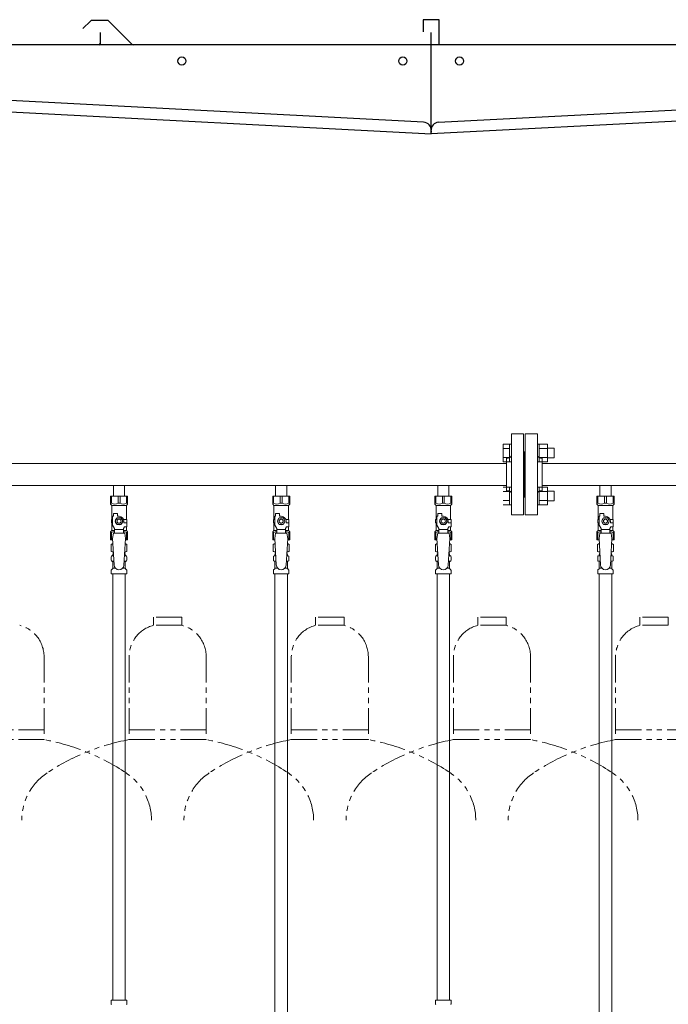
# Model space of a CAD drawing. Units: millimetres. Extents: x 7320 to 17177, y 7374 to 12476.
# Drawn here: x 11245 to 12045, y 8320 to 9535 of the extents above; entities that cross this region are included whole.
import ezdxf

# ---------------------------------------------------------------- set-up
doc = ezdxf.new("R2010")
doc.units = ezdxf.units.MM
doc.linetypes.add('PHANTOM', pattern=[63.5, 31.75, -6.35, 6.35, -6.35, 6.35, -6.35])
doc.linetypes.add('実線', pattern=[0])
for name, color, linetype in [('CSLAYER17', 7, 'Continuous'), ('NoLayerName_008', 7, 'Continuous'), ('NoLayerName_009', 7, 'Continuous'), ('NoLayerName_010', 7, 'Continuous'), ('ガス管', 7, 'Continuous')]:
    doc.layers.add(name, color=color, linetype=linetype)
doc.layers.add('ガス配管細', color=4, linetype='Continuous', lineweight=20)

msp = doc.modelspace()

# ---------------------------------------------------------------- linework, layer by layer
at = {"color": 7, "linetype": 'Continuous', "lineweight": 25}
for p, q in [((11762.6, 9534.9), (11742.6, 9534.9)), ((11742.6, 9534.9), (11742.6, 9519.9)), ((11762.6, 9503.9), (11762.6, 9534.9)), ((11332.3, 9533.1), (11323.1, 9524)), ((11353.1, 9533.9), (11334, 9533.9)), ((11354.9, 9533.1), (11383.1, 9504.9)), ((11344.6, 9503.9), (11344.6, 9518.9)), ((11752.6, 9503.9), (11752.6, 9518.9)), ((12992.6, 9503.9), (10527.6, 9503.9)), ((11752.6, 9393.9), (11752.6, 9503.9)), ((11743.3, 9408.4), (10538.3, 9471.5)), ((11761.8, 9408.4), (12966.9, 9471.5)), ((10527.6, 9458.1), (11752.6, 9393.9)), ((12977.6, 9458.1), (11752.6, 9393.9)), ((11752.6, 9393.9), (11752.4, 9397.9)), ((11752.6, 9393.9), (11752.8, 9397.9))]:
    msp.add_line(p, q, dxfattribs=at)
at = {"color": 3, "linetype": 'Continuous', "lineweight": 9}
for p, q in [((11841.3, 8989.4), (11841.3, 9011.4)), ((11841.3, 9011.4), (11849.3, 9011.4)), ((11841.3, 9005.9), (11849.3, 9005.9)), ((11849.3, 8989.4), (11849.3, 9011.4)), ((11849.3, 9011.4), (11851.6, 9011.4)), ((11851.6, 9011.4), (11851.6, 8989.4)), ((11885.9, 9011.4), (11883.6, 9011.4)), ((11883.6, 9011.4), (11883.6, 8989.4)), ((11885.9, 8989.4), (11885.9, 9011.4)), ((11895.9, 9011.4), (11885.9, 9011.4)), ((11895.9, 9005.9), (11885.9, 9005.9)), ((11895.9, 8989.4), (11895.9, 9011.4)), ((11904.3, 9006.4), (11895.9, 9006.4)), ((11904.3, 8994.4), (11904.3, 9006.4)), ((11841.3, 8994.9), (11849.3, 8994.9)), ((11841.3, 8989.4), (11849.3, 8989.4)), ((11849.3, 8989.4), (11851.6, 8989.4)), ((11885.9, 8989.4), (11883.6, 8989.4)), ((11895.9, 8994.9), (11885.9, 8994.9)), ((11895.9, 8989.4), (11885.9, 8989.4)), ((11904.3, 8994.4), (11895.9, 8994.4)), ((11841.3, 8958.3), (11849.3, 8958.3)), ((11841.3, 8952.8), (11849.3, 8952.8)), ((11849.3, 8936.4), (11849.3, 8958.4)), ((11849.3, 8958.4), (11851.6, 8958.4)), ((11851.6, 8958.4), (11851.6, 8936.4)), ((11885.9, 8958.4), (11883.6, 8958.4)), ((11883.6, 8958.4), (11883.6, 8936.4)), ((11885.9, 8936.4), (11885.9, 8958.4)), ((11895.9, 8958.3), (11885.9, 8958.3)), ((11895.9, 8952.8), (11885.9, 8952.8)), ((11895.9, 8936.4), (11895.9, 8958.4)), ((11904.3, 8953.4), (11895.9, 8953.4)), ((11904.3, 8941.4), (11904.3, 8953.4)), ((11841.3, 8941.9), (11849.3, 8941.9)), ((11895.9, 8941.9), (11885.9, 8941.9)), ((11904.3, 8941.4), (11895.9, 8941.4)), ((11841.3, 8936.4), (11849.3, 8936.4)), ((11849.3, 8936.4), (11851.6, 8936.4)), ((11885.9, 8936.4), (11883.6, 8936.4)), ((11895.9, 8936.4), (11885.9, 8936.4))]:
    msp.add_line(p, q, dxfattribs=at)
at = {"color": 3, "lineweight": 9}
for p, q in [((11359.1, 8873.6), (11360.9, 8873.6)), ((11359.1, 8867), (11361.3, 8867)), ((11373.9, 8867), (11376, 8867)), ((11374.3, 8873.6), (11376, 8873.6)), ((11559.1, 8873.6), (11560.9, 8873.6)), ((11559.1, 8867), (11561.3, 8867)), ((11573.9, 8867), (11576, 8867)), ((11574.3, 8873.6), (11576, 8873.6)), ((11759.1, 8873.6), (11760.9, 8873.6)), ((11759.1, 8867), (11761.3, 8867)), ((11773.9, 8867), (11776, 8867)), ((11774.3, 8873.6), (11776, 8873.6)), ((11959.1, 8873.6), (11960.9, 8873.6)), ((11959.1, 8867), (11961.3, 8867)), ((11973.9, 8867), (11976, 8867)), ((11974.3, 8873.6), (11976, 8873.6)), ((11359.9, 8858.2), (11363.2, 8858.2)), ((11372, 8858.2), (11375.3, 8858.2)), ((11559.9, 8858.2), (11563.2, 8858.2)), ((11572, 8858.2), (11575.3, 8858.2)), ((11759.9, 8858.2), (11763.2, 8858.2)), ((11772, 8858.2), (11775.3, 8858.2)), ((11959.9, 8858.2), (11963.2, 8858.2)), ((11972, 8858.2), (11975.3, 8858.2))]:
    msp.add_line(p, q, dxfattribs=at)
at = {"color": 7, "linetype": 'Continuous', "lineweight": 25}
for centre in [(11445.1, 9483.9), (11717.6, 9483.9), (11787.6, 9483.9)]:
    msp.add_circle(centre, 5, dxfattribs=at)
for centre, radius, start, end in [((11334, 9531.4), 2.5, 90, 135), ((11353.1, 9531.4), 2.5, 45, 90), ((11342.6, 9505.9), 2, 270, 0), ((11385.6, 9507.4), 3.5, 225, 270), ((11742.8, 9398.4), 10, 357, 87), ((11762.3, 9398.4), 10, 93, 183)]:
    msp.add_arc(centre, radius, start, end, dxfattribs=at)
at = {"layer": 'CSLAYER17', "color": 3, "lineweight": 9}
for p, q in [((11357.1, 8947.3), (11378.1, 8947.3)), ((11357.1, 8937.3), (11357.1, 8947.3)), ((11358.3, 8938.3), (11358.3, 8947.3)), ((11366.4, 8938.3), (11366.4, 8947.3)), ((11368.8, 8938.3), (11368.8, 8947.3)), ((11376.9, 8938.3), (11376.9, 8947.3)), ((11378.1, 8937.3), (11378.1, 8947.3)), ((11557.1, 8947.3), (11578.1, 8947.3)), ((11557.1, 8937.3), (11557.1, 8947.3)), ((11558.3, 8938.3), (11558.3, 8947.3)), ((11566.4, 8938.3), (11566.4, 8947.3)), ((11568.8, 8938.3), (11568.8, 8947.3)), ((11576.9, 8938.3), (11576.9, 8947.3)), ((11578.1, 8937.3), (11578.1, 8947.3)), ((11757.1, 8947.3), (11778.1, 8947.3)), ((11757.1, 8937.3), (11757.1, 8947.3)), ((11758.3, 8938.3), (11758.3, 8947.3)), ((11766.4, 8938.3), (11766.4, 8947.3)), ((11768.8, 8938.3), (11768.8, 8947.3)), ((11776.9, 8938.3), (11776.9, 8947.3)), ((11778.1, 8937.3), (11778.1, 8947.3)), ((11957.1, 8947.3), (11978.1, 8947.3)), ((11957.1, 8937.3), (11957.1, 8947.3)), ((11958.3, 8938.3), (11958.3, 8947.3)), ((11966.4, 8938.3), (11966.4, 8947.3)), ((11968.8, 8938.3), (11968.8, 8947.3)), ((11976.9, 8938.3), (11976.9, 8947.3)), ((11978.1, 8937.3), (11978.1, 8947.3)), ((11358.3, 8938.3), (11357.1, 8938.3)), ((11357.1, 8937.3), (11358.6, 8935.8)), ((11358.6, 8918.3), (11358.6, 8935.8)), ((11358.6, 8935.8), (11376.6, 8935.8)), ((11366.4, 8938.3), (11368.8, 8938.3)), ((11378.1, 8937.3), (11376.6, 8935.8)), ((11376.6, 8918.3), (11376.6, 8935.8)), ((11376.9, 8938.3), (11378.1, 8938.3)), ((11558.3, 8938.3), (11557.1, 8938.3)), ((11557.1, 8937.3), (11558.6, 8935.8)), ((11558.6, 8918.3), (11558.6, 8935.8)), ((11558.6, 8935.8), (11576.6, 8935.8)), ((11566.4, 8938.3), (11568.8, 8938.3)), ((11578.1, 8937.3), (11576.6, 8935.8)), ((11576.6, 8918.3), (11576.6, 8935.8)), ((11576.9, 8938.3), (11578.1, 8938.3)), ((11758.3, 8938.3), (11757.1, 8938.3)), ((11757.1, 8937.3), (11758.6, 8935.8)), ((11758.6, 8918.3), (11758.6, 8935.8)), ((11758.6, 8935.8), (11776.6, 8935.8)), ((11766.4, 8938.3), (11768.8, 8938.3)), ((11778.1, 8937.3), (11776.6, 8935.8)), ((11776.6, 8918.3), (11776.6, 8935.8)), ((11776.9, 8938.3), (11778.1, 8938.3)), ((11958.3, 8938.3), (11957.1, 8938.3)), ((11957.1, 8937.3), (11958.6, 8935.8)), ((11958.6, 8918.3), (11958.6, 8935.8)), ((11958.6, 8935.8), (11976.6, 8935.8)), ((11966.4, 8938.3), (11968.8, 8938.3)), ((11978.1, 8937.3), (11976.6, 8935.8)), ((11976.6, 8918.3), (11976.6, 8935.8)), ((11976.9, 8938.3), (11978.1, 8938.3)), ((11359.6, 8918.3), (11358.1, 8918.3)), ((11358.1, 8918.3), (11358.1, 8914.3)), ((11359.6, 8911.5), (11359.6, 8922.3)), ((11360.6, 8922.3), (11359.6, 8922.3)), ((11360.6, 8922.3), (11360.6, 8925.9)), ((11360.6, 8925.9), (11365.6, 8925.9)), ((11365.3, 8920.3), (11363, 8916.3)), ((11363, 8916.3), (11365.3, 8912.3)), ((11369.9, 8920.3), (11365.3, 8920.3)), ((11365.6, 8922.3), (11365.6, 8925.9)), ((11367.6, 8922.3), (11365.6, 8922.3)), ((11372.2, 8916.3), (11369.9, 8920.3)), ((11369.9, 8912.3), (11372.2, 8916.3)), ((11373.2, 8918.3), (11377.1, 8918.3)), ((11373.6, 8916.3), (11373.6, 8914.3)), ((11377.1, 8918.3), (11377.1, 8914.3)), ((11377.1, 8918.3), (11377.1, 8914.3)), ((11559.6, 8918.3), (11558.1, 8918.3)), ((11558.1, 8918.3), (11558.1, 8914.3)), ((11559.6, 8911.5), (11559.6, 8922.3)), ((11560.6, 8922.3), (11559.6, 8922.3)), ((11560.6, 8922.3), (11560.6, 8925.9)), ((11560.6, 8925.9), (11565.6, 8925.9)), ((11565.3, 8920.3), (11563, 8916.3)), ((11563, 8916.3), (11565.3, 8912.3)), ((11569.9, 8920.3), (11565.3, 8920.3)), ((11565.6, 8922.3), (11565.6, 8925.9)), ((11567.6, 8922.3), (11565.6, 8922.3)), ((11572.2, 8916.3), (11569.9, 8920.3)), ((11569.9, 8912.3), (11572.2, 8916.3)), ((11573.2, 8918.3), (11577.1, 8918.3)), ((11573.6, 8916.3), (11573.6, 8914.3)), ((11577.1, 8918.3), (11577.1, 8914.3)), ((11577.1, 8918.3), (11577.1, 8914.3)), ((11759.6, 8918.3), (11758.1, 8918.3)), ((11758.1, 8918.3), (11758.1, 8914.3)), ((11759.6, 8911.5), (11759.6, 8922.3)), ((11760.6, 8922.3), (11759.6, 8922.3)), ((11760.6, 8922.3), (11760.6, 8925.9)), ((11760.6, 8925.9), (11765.6, 8925.9)), ((11765.3, 8920.3), (11763, 8916.3)), ((11763, 8916.3), (11765.3, 8912.3)), ((11769.9, 8920.3), (11765.3, 8920.3)), ((11765.6, 8922.3), (11765.6, 8925.9)), ((11767.6, 8922.3), (11765.6, 8922.3)), ((11772.2, 8916.3), (11769.9, 8920.3)), ((11769.9, 8912.3), (11772.2, 8916.3)), ((11773.2, 8918.3), (11777.1, 8918.3)), ((11773.6, 8916.3), (11773.6, 8914.3)), ((11777.1, 8918.3), (11777.1, 8914.3)), ((11777.1, 8918.3), (11777.1, 8914.3)), ((11959.6, 8918.3), (11958.1, 8918.3)), ((11958.1, 8918.3), (11958.1, 8914.3)), ((11959.6, 8911.5), (11959.6, 8922.3)), ((11960.6, 8922.3), (11959.6, 8922.3)), ((11960.6, 8922.3), (11960.6, 8925.9)), ((11960.6, 8925.9), (11965.6, 8925.9)), ((11965.3, 8920.3), (11963, 8916.3)), ((11963, 8916.3), (11965.3, 8912.3)), ((11969.9, 8920.3), (11965.3, 8920.3)), ((11965.6, 8922.3), (11965.6, 8925.9)), ((11967.6, 8922.3), (11965.6, 8922.3)), ((11972.2, 8916.3), (11969.9, 8920.3)), ((11969.9, 8912.3), (11972.2, 8916.3)), ((11973.2, 8918.3), (11977.1, 8918.3)), ((11973.6, 8916.3), (11973.6, 8914.3)), ((11977.1, 8918.3), (11977.1, 8914.3)), ((11977.1, 8918.3), (11977.1, 8914.3)), ((11357.1, 8903.3), (11358.6, 8904.8)), ((11357.1, 8903.3), (11357.1, 8893.3)), ((11358.1, 8914.3), (11359.6, 8914.3)), ((11358.6, 8904.8), (11358.6, 8914.3)), ((11358.6, 8904.8), (11362.1, 8904.8)), ((11362.1, 8907.2), (11359.6, 8911.5)), ((11362.1, 8901.3), (11362.1, 8907.2)), ((11373.1, 8906.1), (11362.1, 8906.1)), ((11365.3, 8912.3), (11369.9, 8912.3)), ((11373.1, 8907.2), (11374.3, 8909.3)), ((11373.1, 8901.3), (11373.1, 8907.2)), ((11373.1, 8904.8), (11376.6, 8904.8)), ((11377.2, 8914.3), (11373.6, 8914.3)), ((11377.2, 8909.3), (11374.3, 8909.3)), ((11376.6, 8904.8), (11376.6, 8909.3)), ((11378.1, 8903.3), (11376.6, 8904.8)), ((11377.2, 8909.3), (11377.2, 8914.3)), ((11378.1, 8903.3), (11378.1, 8893.3)), ((11557.1, 8903.3), (11558.6, 8904.8)), ((11557.1, 8903.3), (11557.1, 8893.3)), ((11558.1, 8914.3), (11559.6, 8914.3)), ((11558.6, 8904.8), (11558.6, 8914.3)), ((11558.6, 8904.8), (11562.1, 8904.8)), ((11562.1, 8907.2), (11559.6, 8911.5)), ((11562.1, 8901.3), (11562.1, 8907.2)), ((11573.1, 8906.1), (11562.1, 8906.1)), ((11565.3, 8912.3), (11569.9, 8912.3)), ((11573.1, 8907.2), (11574.3, 8909.3)), ((11573.1, 8901.3), (11573.1, 8907.2)), ((11573.1, 8904.8), (11576.6, 8904.8)), ((11577.2, 8914.3), (11573.6, 8914.3)), ((11577.2, 8909.3), (11574.3, 8909.3)), ((11576.6, 8904.8), (11576.6, 8909.3)), ((11578.1, 8903.3), (11576.6, 8904.8)), ((11577.2, 8909.3), (11577.2, 8914.3)), ((11578.1, 8903.3), (11578.1, 8893.3)), ((11757.1, 8903.3), (11758.6, 8904.8)), ((11757.1, 8903.3), (11757.1, 8893.3)), ((11758.1, 8914.3), (11759.6, 8914.3)), ((11758.6, 8904.8), (11758.6, 8914.3)), ((11758.6, 8904.8), (11762.1, 8904.8)), ((11762.1, 8907.2), (11759.6, 8911.5)), ((11762.1, 8901.3), (11762.1, 8907.2)), ((11773.1, 8906.1), (11762.1, 8906.1)), ((11765.3, 8912.3), (11769.9, 8912.3)), ((11773.1, 8907.2), (11774.3, 8909.3)), ((11773.1, 8901.3), (11773.1, 8907.2)), ((11773.1, 8904.8), (11776.6, 8904.8)), ((11777.2, 8914.3), (11773.6, 8914.3)), ((11777.2, 8909.3), (11774.3, 8909.3)), ((11776.6, 8904.8), (11776.6, 8909.3)), ((11778.1, 8903.3), (11776.6, 8904.8)), ((11777.2, 8909.3), (11777.2, 8914.3)), ((11778.1, 8903.3), (11778.1, 8893.3)), ((11957.1, 8903.3), (11958.6, 8904.8)), ((11957.1, 8903.3), (11957.1, 8893.3)), ((11958.1, 8914.3), (11959.6, 8914.3)), ((11958.6, 8904.8), (11958.6, 8914.3)), ((11958.6, 8904.8), (11962.1, 8904.8)), ((11962.1, 8907.2), (11959.6, 8911.5)), ((11962.1, 8901.3), (11962.1, 8907.2)), ((11973.1, 8906.1), (11962.1, 8906.1)), ((11965.3, 8912.3), (11969.9, 8912.3)), ((11973.1, 8907.2), (11974.3, 8909.3)), ((11973.1, 8901.3), (11973.1, 8907.2)), ((11973.1, 8904.8), (11976.6, 8904.8)), ((11977.2, 8914.3), (11973.6, 8914.3)), ((11977.2, 8909.3), (11974.3, 8909.3)), ((11976.6, 8904.8), (11976.6, 8909.3)), ((11978.1, 8903.3), (11976.6, 8904.8)), ((11977.2, 8909.3), (11977.2, 8914.3)), ((11978.1, 8903.3), (11978.1, 8893.3)), ((11358.3, 8902.3), (11357.1, 8902.3)), ((11357.1, 8893.3), (11359.7, 8893.3)), ((11358.3, 8902.3), (11358.3, 8893.3)), ((11360.6, 8901.3), (11359.6, 8895.1)), ((11359.6, 8895.1), (11361.6, 8862.3)), ((11374.6, 8901.3), (11360.6, 8901.3)), ((11375.6, 8895.1), (11373.6, 8861.9)), ((11374.6, 8901.3), (11375.6, 8895.1)), ((11375.5, 8893.3), (11378.1, 8893.3)), ((11376.9, 8902.3), (11376.9, 8893.3)), ((11376.9, 8902.3), (11378.1, 8902.3)), ((11558.3, 8902.3), (11557.1, 8902.3)), ((11557.1, 8893.3), (11559.7, 8893.3)), ((11558.3, 8902.3), (11558.3, 8893.3)), ((11560.6, 8901.3), (11559.6, 8895.1)), ((11559.6, 8895.1), (11561.6, 8862.3)), ((11574.6, 8901.3), (11560.6, 8901.3)), ((11575.6, 8895.1), (11573.6, 8861.9)), ((11574.6, 8901.3), (11575.6, 8895.1)), ((11575.5, 8893.3), (11578.1, 8893.3)), ((11576.9, 8902.3), (11576.9, 8893.3)), ((11576.9, 8902.3), (11578.1, 8902.3)), ((11758.3, 8902.3), (11757.1, 8902.3)), ((11757.1, 8893.3), (11759.7, 8893.3)), ((11758.3, 8902.3), (11758.3, 8893.3)), ((11760.6, 8901.3), (11759.6, 8895.1)), ((11759.6, 8895.1), (11761.6, 8862.3)), ((11774.6, 8901.3), (11760.6, 8901.3)), ((11775.6, 8895.1), (11773.6, 8861.9)), ((11774.6, 8901.3), (11775.6, 8895.1)), ((11775.5, 8893.3), (11778.1, 8893.3)), ((11776.9, 8902.3), (11776.9, 8893.3)), ((11776.9, 8902.3), (11778.1, 8902.3)), ((11958.3, 8902.3), (11957.1, 8902.3)), ((11957.1, 8893.3), (11959.7, 8893.3)), ((11958.3, 8902.3), (11958.3, 8893.3)), ((11960.6, 8901.3), (11959.6, 8895.1)), ((11959.6, 8895.1), (11961.6, 8862.3)), ((11974.6, 8901.3), (11960.6, 8901.3)), ((11975.6, 8895.1), (11973.6, 8861.9)), ((11974.6, 8901.3), (11975.6, 8895.1)), ((11975.5, 8893.3), (11978.1, 8893.3)), ((11976.9, 8902.3), (11976.9, 8893.3)), ((11976.9, 8902.3), (11978.1, 8902.3))]:
    msp.add_line(p, q, dxfattribs=at)
for centre, radius in [((11367.6, 8916.3), 4.62), ((11367.6, 8916.3), 2.5), ((11567.6, 8916.3), 4.62), ((11567.6, 8916.3), 2.5), ((11767.6, 8916.3), 4.62), ((11767.6, 8916.3), 2.5), ((11967.6, 8916.3), 4.62), ((11967.6, 8916.3), 2.5)]:
    msp.add_circle(centre, radius, dxfattribs=at)
for centre, radius, start, end in [((11362.3, 8947.2), 9.79, 245.4827, 294.5173), ((11372.8, 8947.2), 9.79, 245.4827, 294.5173), ((11562.3, 8947.2), 9.79, 245.4827, 294.5173), ((11572.8, 8947.2), 9.79, 245.4827, 294.5173), ((11762.3, 8947.2), 9.79, 245.4827, 294.5173), ((11772.8, 8947.2), 9.79, 245.4827, 294.5173), ((11962.3, 8947.2), 9.79, 245.4827, 294.5173), ((11972.8, 8947.2), 9.79, 245.4827, 294.5173), ((11367.6, 8916.3), 6, 0, 90), ((11567.6, 8916.3), 6, 0, 90), ((11767.6, 8916.3), 6, 0, 90), ((11967.6, 8916.3), 6, 0, 90), ((11362.3, 8893.4), 9.79, 91.4635, 114.5173), ((11372.8, 8893.4), 9.79, 65.4827, 88.5365), ((11562.3, 8893.4), 9.79, 91.4635, 114.5173), ((11572.8, 8893.4), 9.79, 65.4827, 88.5365), ((11762.3, 8893.4), 9.79, 91.4635, 114.5173), ((11772.8, 8893.4), 9.79, 65.4827, 88.5365), ((11962.3, 8893.4), 9.79, 91.4635, 114.5173), ((11972.8, 8893.4), 9.79, 65.4827, 88.5365), ((11367.6, 8862.3), 6, 180, 356.5298), ((11567.6, 8862.3), 6, 180, 356.5298), ((11767.6, 8862.3), 6, 180, 356.5298), ((11967.6, 8862.3), 6, 180, 356.5298)]:
    msp.add_arc(centre, radius, start, end, dxfattribs=at)
at = {"layer": 'NoLayerName_008', "color": 3, "linetype": 'Continuous', "lineweight": 9}
for p, q in [((11358, 8325.3), (11377.1, 8325.3)), ((11358, 8325.3), (11358, 8321)), ((11377.1, 8325.3), (11377.1, 8321)), ((11758, 8325.3), (11777.1, 8325.3)), ((11758, 8325.3), (11758, 8321)), ((11777.1, 8325.3), (11777.1, 8321))]:
    msp.add_line(p, q, dxfattribs=at)
for centre, start, end in [((11359, 8321), 180, 225), ((11376.1, 8321), 315, 0), ((11759, 8321), 180, 225), ((11776.1, 8321), 315, 0)]:
    msp.add_arc(centre, 1, start, end, dxfattribs=at)
at = {"layer": 'NoLayerName_009', "color": 3, "linetype": 'Continuous', "lineweight": 9}
for p, q in [((11357.8, 8887.5), (11359.1, 8888.3)), ((11357.8, 8887.5), (11357.8, 8879)), ((11357.8, 8879), (11359.1, 8878.3)), ((11359.1, 8888.3), (11360, 8888.3)), ((11359.1, 8888.3), (11360, 8888.3)), ((11375.2, 8888.3), (11376.1, 8888.3)), ((11375.2, 8888.3), (11376.1, 8888.3)), ((11377.4, 8887.5), (11376.1, 8888.3)), ((11377.4, 8879), (11376.1, 8878.3)), ((11377.4, 8887.5), (11377.4, 8879)), ((11557.8, 8887.5), (11559.1, 8888.3)), ((11557.8, 8887.5), (11557.8, 8879)), ((11557.8, 8879), (11559.1, 8878.3)), ((11559.1, 8888.3), (11560, 8888.3)), ((11559.1, 8888.3), (11560, 8888.3)), ((11575.2, 8888.3), (11576.1, 8888.3)), ((11575.2, 8888.3), (11576.1, 8888.3)), ((11577.4, 8887.5), (11576.1, 8888.3)), ((11577.4, 8879), (11576.1, 8878.3)), ((11577.4, 8887.5), (11577.4, 8879)), ((11757.8, 8887.5), (11759.1, 8888.3)), ((11757.8, 8887.5), (11757.8, 8879)), ((11757.8, 8879), (11759.1, 8878.3)), ((11759.1, 8888.3), (11760, 8888.3)), ((11759.1, 8888.3), (11760, 8888.3)), ((11775.2, 8888.3), (11776.1, 8888.3)), ((11775.2, 8888.3), (11776.1, 8888.3)), ((11777.4, 8887.5), (11776.1, 8888.3)), ((11777.4, 8879), (11776.1, 8878.3)), ((11777.4, 8887.5), (11777.4, 8879)), ((11957.8, 8887.5), (11959.1, 8888.3)), ((11957.8, 8887.5), (11957.8, 8879)), ((11957.8, 8879), (11959.1, 8878.3)), ((11959.1, 8888.3), (11960, 8888.3)), ((11959.1, 8888.3), (11960, 8888.3)), ((11975.2, 8888.3), (11976.1, 8888.3)), ((11975.2, 8888.3), (11976.1, 8888.3)), ((11977.4, 8887.5), (11976.1, 8888.3)), ((11977.4, 8879), (11976.1, 8878.3)), ((11977.4, 8887.5), (11977.4, 8879)), ((11358, 8868), (11358, 8872.5)), ((11358.8, 8873.5), (11359.1, 8873.6)), ((11358.8, 8867.1), (11359.1, 8867)), ((11359.1, 8878.3), (11360.6, 8878.3)), ((11359.9, 8874.5), (11359.9, 8875.3)), ((11360.6, 8877.8), (11360.6, 8876.3)), ((11360.6, 8876.3), (11360.7, 8876.3)), ((11374.4, 8876.3), (11374.6, 8876.3)), ((11374.6, 8878.3), (11376.1, 8878.3)), ((11374.6, 8877.8), (11374.6, 8876.3)), ((11375.3, 8874.5), (11375.3, 8875.3)), ((11376.4, 8873.5), (11376, 8873.6)), ((11376.4, 8867.1), (11376, 8867)), ((11377.1, 8868), (11377.1, 8872.5)), ((11558, 8868), (11558, 8872.5)), ((11558.8, 8873.5), (11559.1, 8873.6)), ((11558.8, 8867.1), (11559.1, 8867)), ((11559.1, 8878.3), (11560.6, 8878.3)), ((11559.9, 8874.5), (11559.9, 8875.3)), ((11560.6, 8877.8), (11560.6, 8876.3)), ((11560.6, 8876.3), (11560.7, 8876.3)), ((11574.4, 8876.3), (11574.6, 8876.3)), ((11574.6, 8878.3), (11576.1, 8878.3)), ((11574.6, 8877.8), (11574.6, 8876.3)), ((11575.3, 8874.5), (11575.3, 8875.3)), ((11576.4, 8873.5), (11576, 8873.6)), ((11576.4, 8867.1), (11576, 8867)), ((11577.1, 8868), (11577.1, 8872.5)), ((11758, 8868), (11758, 8872.5)), ((11758.8, 8873.5), (11759.1, 8873.6)), ((11758.8, 8867.1), (11759.1, 8867)), ((11759.1, 8878.3), (11760.6, 8878.3)), ((11759.9, 8874.5), (11759.9, 8875.3)), ((11760.6, 8877.8), (11760.6, 8876.3)), ((11760.6, 8876.3), (11760.7, 8876.3)), ((11774.4, 8876.3), (11774.6, 8876.3)), ((11774.6, 8878.3), (11776.1, 8878.3)), ((11774.6, 8877.8), (11774.6, 8876.3)), ((11775.3, 8874.5), (11775.3, 8875.3)), ((11776.4, 8873.5), (11776, 8873.6)), ((11776.4, 8867.1), (11776, 8867)), ((11777.1, 8868), (11777.1, 8872.5)), ((11958, 8868), (11958, 8872.5)), ((11958.8, 8873.5), (11959.1, 8873.6)), ((11958.8, 8867.1), (11959.1, 8867)), ((11959.1, 8878.3), (11960.6, 8878.3)), ((11959.9, 8874.5), (11959.9, 8875.3)), ((11960.6, 8877.8), (11960.6, 8876.3)), ((11960.6, 8876.3), (11960.7, 8876.3)), ((11974.4, 8876.3), (11974.6, 8876.3)), ((11974.6, 8878.3), (11976.1, 8878.3)), ((11974.6, 8877.8), (11974.6, 8876.3)), ((11975.3, 8874.5), (11975.3, 8875.3)), ((11976.4, 8873.5), (11976, 8873.6)), ((11976.4, 8867.1), (11976, 8867)), ((11977.1, 8868), (11977.1, 8872.5)), ((11358, 8851.3), (11358, 8855.5)), ((11358.3, 8856.2), (11359.6, 8857.5)), ((11359.9, 8858.2), (11359.9, 8866)), ((11375.3, 8858.2), (11375.3, 8866)), ((11376.8, 8856.2), (11375.6, 8857.5)), ((11377.1, 8851.3), (11377.1, 8855.5)), ((11558, 8851.3), (11558, 8855.5)), ((11558.3, 8856.2), (11559.6, 8857.5)), ((11559.9, 8858.2), (11559.9, 8866)), ((11575.3, 8858.2), (11575.3, 8866)), ((11576.8, 8856.2), (11575.6, 8857.5)), ((11577.1, 8851.3), (11577.1, 8855.5)), ((11758, 8851.3), (11758, 8855.5)), ((11758.3, 8856.2), (11759.6, 8857.5)), ((11759.9, 8858.2), (11759.9, 8866)), ((11775.3, 8858.2), (11775.3, 8866)), ((11776.8, 8856.2), (11775.6, 8857.5)), ((11777.1, 8851.3), (11777.1, 8855.5)), ((11958, 8851.3), (11958, 8855.5)), ((11958.3, 8856.2), (11959.6, 8857.5)), ((11959.9, 8858.2), (11959.9, 8866)), ((11975.3, 8858.2), (11975.3, 8866)), ((11976.8, 8856.2), (11975.6, 8857.5)), ((11977.1, 8851.3), (11977.1, 8855.5)), ((11358, 8851.3), (11377.1, 8851.3)), ((11558, 8851.3), (11577.1, 8851.3)), ((11758, 8851.3), (11777.1, 8851.3)), ((11958, 8851.3), (11977.1, 8851.3))]:
    msp.add_line(p, q, dxfattribs=at)
for centre, radius, start, end in [((11360.2, 8883.9), 4.34, 92.9529, 115.6158), ((11360.2, 8882.6), 4.34, 244.3842, 275.0777), ((11374.9, 8882.6), 4.34, 264.9966, 295.6158), ((11374.9, 8883.9), 4.34, 64.3842, 87.017), ((11560.2, 8883.9), 4.34, 92.9529, 115.6158), ((11560.2, 8882.6), 4.34, 244.3842, 275.0777), ((11574.9, 8882.6), 4.34, 264.9966, 295.6158), ((11574.9, 8883.9), 4.34, 64.3842, 87.017), ((11760.2, 8883.9), 4.34, 92.9529, 115.6158), ((11760.2, 8882.6), 4.34, 244.3842, 275.0777), ((11774.9, 8882.6), 4.34, 264.9966, 295.6158), ((11774.9, 8883.9), 4.34, 64.3842, 87.017), ((11960.2, 8883.9), 4.34, 92.9529, 115.6158), ((11960.2, 8882.6), 4.34, 244.3842, 275.0777), ((11974.9, 8882.6), 4.34, 264.9966, 295.6158), ((11974.9, 8883.9), 4.34, 64.3842, 87.017), ((11359, 8872.5), 1, 105, 180), ((11359, 8868), 1, 180, 255), ((11358.9, 8874.5), 1, 285, 360), ((11358.9, 8866), 1, 360, 75), ((11360.9, 8875.3), 1, 98.7985, 180), ((11359.9, 8874.6), 0.612, 90, 90.1686), ((11360.1, 8877.8), 0.5, 360, 90), ((11374.3, 8875.3), 1, 360, 80.8383), ((11375.1, 8877.8), 0.5, 90, 180), ((11376.3, 8874.5), 1, 180, 255), ((11376.3, 8866), 1, 105, 180), ((11376.1, 8872.5), 1, 360, 75), ((11376.1, 8868), 1, 285, 360), ((11559, 8872.5), 1, 105, 180), ((11559, 8868), 1, 180, 255), ((11558.9, 8874.5), 1, 285, 360), ((11558.9, 8866), 1, 360, 75), ((11560.9, 8875.3), 1, 98.7985, 180), ((11559.9, 8874.6), 0.612, 90, 90.1686), ((11560.1, 8877.8), 0.5, 360, 90), ((11574.3, 8875.3), 1, 360, 80.8383), ((11575.1, 8877.8), 0.5, 90, 180), ((11576.3, 8874.5), 1, 180, 255), ((11576.3, 8866), 1, 105, 180), ((11576.1, 8872.5), 1, 360, 75), ((11576.1, 8868), 1, 285, 360), ((11759, 8872.5), 1, 105, 180), ((11759, 8868), 1, 180, 255), ((11758.9, 8874.5), 1, 285, 360), ((11758.9, 8866), 1, 360, 75), ((11760.9, 8875.3), 1, 98.7985, 180), ((11759.9, 8874.6), 0.612, 90, 90.1686), ((11760.1, 8877.8), 0.5, 360, 90), ((11774.3, 8875.3), 1, 360, 80.8383), ((11775.1, 8877.8), 0.5, 90, 180), ((11776.3, 8874.5), 1, 180, 255), ((11776.3, 8866), 1, 105, 180), ((11776.1, 8872.5), 1, 360, 75), ((11776.1, 8868), 1, 285, 360), ((11959, 8872.5), 1, 105, 180), ((11959, 8868), 1, 180, 255), ((11958.9, 8874.5), 1, 285, 360), ((11958.9, 8866), 1, 360, 75), ((11960.9, 8875.3), 1, 98.7985, 180), ((11959.9, 8874.6), 0.612, 90, 90.1686), ((11960.1, 8877.8), 0.5, 360, 90), ((11974.3, 8875.3), 1, 360, 80.8383), ((11975.1, 8877.8), 0.5, 90, 180), ((11976.3, 8874.5), 1, 180, 255), ((11976.3, 8866), 1, 105, 180), ((11976.1, 8872.5), 1, 360, 75), ((11976.1, 8868), 1, 285, 360), ((11359, 8855.5), 1, 135, 180), ((11358.9, 8858.2), 1, 315, 360), ((11376.3, 8858.2), 1, 180, 225), ((11376.1, 8855.5), 1, 360, 45), ((11559, 8855.5), 1, 135, 180), ((11558.9, 8858.2), 1, 315, 360), ((11576.3, 8858.2), 1, 180, 225), ((11576.1, 8855.5), 1, 360, 45), ((11759, 8855.5), 1, 135, 180), ((11758.9, 8858.2), 1, 315, 360), ((11776.3, 8858.2), 1, 180, 225), ((11776.1, 8855.5), 1, 360, 45), ((11959, 8855.5), 1, 135, 180), ((11958.9, 8858.2), 1, 315, 360), ((11976.3, 8858.2), 1, 180, 225), ((11976.1, 8855.5), 1, 360, 45)]:
    msp.add_arc(centre, radius, start, end, dxfattribs=at)
at = {"layer": 'NoLayerName_010', "color": 3, "linetype": 'Continuous', "lineweight": 9}
for p, q in [((11359.8, 8851.3), (11359.8, 8325.3)), ((11375.3, 8851.3), (11375.3, 8325.3)), ((11559.8, 8851.3), (11559.8, 7925.3)), ((11575.3, 8851.3), (11575.3, 7925.3)), ((11759.8, 8851.3), (11759.8, 8325.3)), ((11775.3, 8851.3), (11775.3, 8325.3)), ((11959.8, 8851.3), (11959.8, 7925.3)), ((11975.3, 8851.3), (11975.3, 7925.3))]:
    msp.add_line(p, q, dxfattribs=at)
at = {"layer": 'ガス管', "color": 3, "linetype": '実線', "lineweight": 9, "ltscale": 0.001}
for p, q in [((11851.6, 9023.9), (11851.6, 8923.9)), ((11851.6, 9023.9), (11866.6, 9023.9)), ((11866.6, 9023.9), (11866.6, 8923.9)), ((11868.6, 9023.9), (11868.6, 8923.9)), ((11883.6, 9023.9), (11868.6, 9023.9)), ((11883.6, 9023.9), (11883.6, 8923.9)), ((11867.6, 9001.9), (11866.6, 9001.9)), ((11867.6, 9001.9), (11867.6, 8945.9)), ((11867.6, 9001.9), (11867.6, 8945.9)), ((11867.6, 9001.9), (11868.6, 9001.9)), ((11845.6, 8993.9), (11845.6, 8953.9)), ((11847.6, 8993.9), (11845.6, 8993.9)), ((11887.6, 8993.9), (11889.6, 8993.9)), ((11889.6, 8993.9), (11889.6, 8953.9)), ((11845.6, 8987.5), (10889.6, 8987.5)), ((12845.6, 8987.5), (11889.6, 8987.5)), ((11845.6, 8960.3), (10889.6, 8960.3)), ((11360.7, 8960.3), (11360.7, 8947.3)), ((11374.5, 8960.3), (11374.5, 8947.3)), ((11560.7, 8960.3), (11560.7, 8947.3)), ((11574.5, 8960.3), (11574.5, 8947.3)), ((11760.7, 8960.3), (11760.7, 8947.3)), ((11774.5, 8960.3), (11774.5, 8947.3)), ((11847.6, 8953.9), (11845.6, 8953.9)), ((11887.6, 8953.9), (11889.6, 8953.9)), ((12845.6, 8960.3), (11889.6, 8960.3)), ((11960.7, 8960.3), (11960.7, 8947.3)), ((11974.5, 8960.3), (11974.5, 8947.3)), ((11867.6, 8945.9), (11866.6, 8945.9)), ((11867.6, 8945.9), (11868.6, 8945.9)), ((11866.6, 8923.9), (11851.6, 8923.9)), ((11868.6, 8923.9), (11883.6, 8923.9))]:
    msp.add_line(p, q, dxfattribs=at)
for centre, start, end in [((11847.6, 8997.9), 270, 0), ((11887.6, 8997.9), 180, 270), ((11847.6, 8949.9), 0, 90), ((11887.6, 8949.9), 90, 180)]:
    msp.add_arc(centre, 4, start, end, dxfattribs=at)
at = {"layer": 'ガス配管細', "color": 4, "linetype": 'PHANTOM', "lineweight": 9}
for p, q in [((11445.1, 8797.9), (11410.1, 8797.9)), ((11410.1, 8797.9), (11410.1, 8787.9)), ((11445.1, 8797.9), (11445.1, 8787.9)), ((11645.1, 8797.9), (11610.1, 8797.9)), ((11610.1, 8797.9), (11610.1, 8787.9)), ((11645.1, 8797.9), (11645.1, 8787.9)), ((11845.1, 8797.9), (11810.1, 8797.9)), ((11810.1, 8797.9), (11810.1, 8787.9)), ((11845.1, 8797.9), (11845.1, 8787.9)), ((12045.1, 8797.9), (12010.1, 8797.9)), ((12010.1, 8797.9), (12010.1, 8787.9)), ((12045.1, 8797.9), (12045.1, 8787.9)), ((11445.1, 8787.9), (11410.1, 8787.9)), ((11645.1, 8787.9), (11610.1, 8787.9)), ((11845.1, 8787.9), (11810.1, 8787.9)), ((12045.1, 8787.9), (12010.1, 8787.9)), ((11275.1, 8749.1), (11275.1, 8646.9)), ((11380.1, 8749.1), (11380.1, 8646.9)), ((11475.1, 8749.1), (11475.1, 8646.9)), ((11580.1, 8749.1), (11580.1, 8646.9)), ((11675.1, 8749.1), (11675.1, 8646.9)), ((11780.1, 8749.1), (11780.1, 8646.9)), ((11875.1, 8749.1), (11875.1, 8646.9)), ((11980.1, 8749.1), (11980.1, 8646.9)), ((11180.1, 8658.9), (11275.1, 8658.9)), ((11380.1, 8658.9), (11475.1, 8658.9)), ((11580.1, 8658.9), (11675.1, 8658.9)), ((11780.1, 8658.9), (11875.1, 8658.9)), ((11980.1, 8658.9), (12075.1, 8658.9)), ((11180.1, 8646.9), (11275.1, 8646.9)), ((11380.1, 8646.9), (11475.1, 8646.9)), ((11580.1, 8646.9), (11675.1, 8646.9)), ((11780.1, 8646.9), (11875.1, 8646.9)), ((11980.1, 8646.9), (12075.1, 8646.9))]:
    msp.add_line(p, q, dxfattribs=at)
for centre, radius, start, end in [((11235.1, 8749.1), 40, 0, 75.5225), ((11420.1, 8749.1), 40, 104.4775, 180), ((11435.1, 8749.1), 40, 0, 75.5225), ((11620.1, 8749.1), 40, 104.4775, 180), ((11635.1, 8749.1), 40, 0, 75.5225), ((11820.1, 8749.1), 40, 104.4775, 180), ((11835.1, 8749.1), 40, 0, 75.5225), ((12020.1, 8749.1), 40, 104.4775, 180), ((11225.1, 8378.6), 272.9, 56.3268, 79.4429), ((11430.1, 8378.6), 272.9, 100.5571, 123.6732), ((11425.1, 8378.6), 272.9, 56.3268, 79.4429), ((11630.1, 8378.6), 272.9, 100.5571, 123.6732), ((11625.1, 8378.6), 272.9, 56.3268, 79.4429), ((11830.1, 8378.6), 272.9, 100.5571, 123.6732), ((11825.1, 8378.6), 272.9, 56.3268, 79.4429), ((12030.1, 8378.6), 272.9, 100.5571, 123.6732), ((11317.6, 8547.4), 70, 123.6732, 180), ((11337.6, 8547.4), 70, 0, 56.3268), ((11517.6, 8547.4), 70, 123.6732, 180), ((11537.6, 8547.4), 70, 0, 56.3268), ((11717.6, 8547.4), 70, 123.6732, 180), ((11737.6, 8547.4), 70, 0, 56.3268), ((11917.6, 8547.4), 70, 123.6732, 180), ((11937.6, 8547.4), 70, 0, 56.3268)]:
    msp.add_arc(centre, radius, start, end, dxfattribs=at)

doc.saveas('drawing.dxf')
